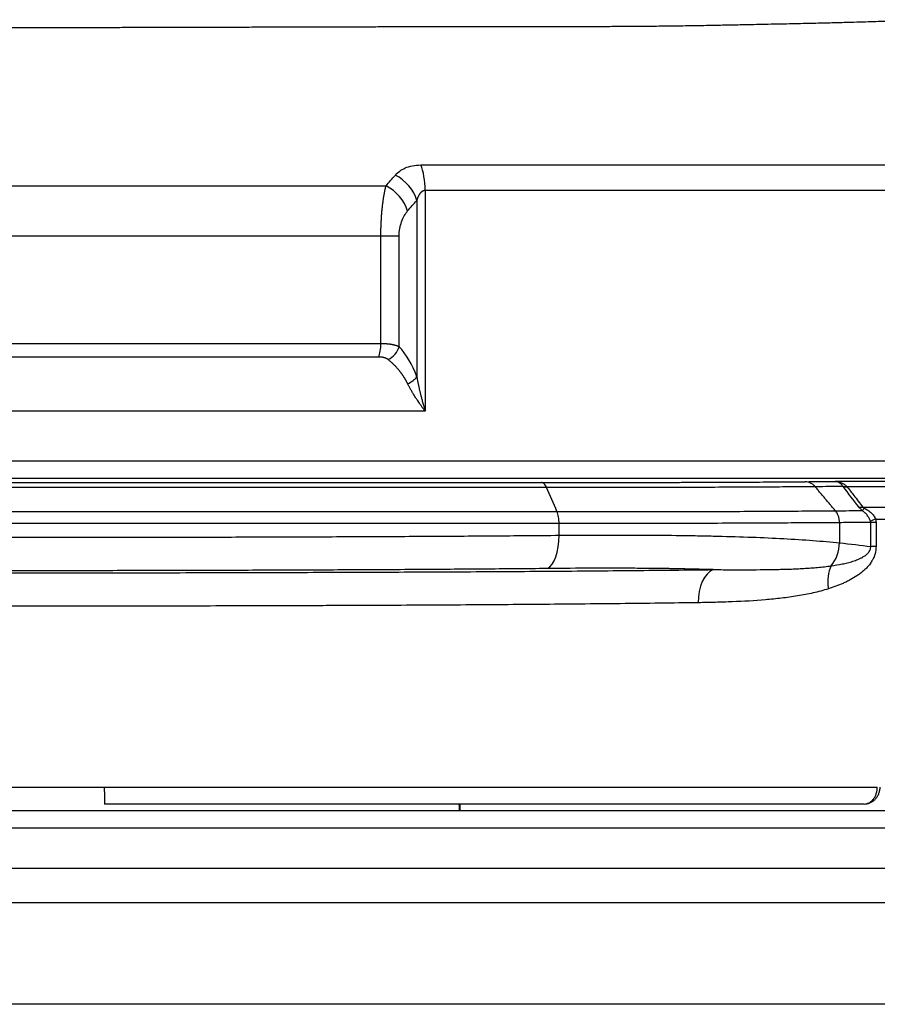
# Model space of a CAD drawing. Extents: x 25 to 818, y 13 to 562.
# Drawn here: x 482 to 507, y 357 to 386 of the extents above; entities that cross this region are included whole.
import ezdxf

# ---------------------------------------------------------------- set-up
doc = ezdxf.new("R2010")
doc.units = 0
doc.layers.add('1', color=7, linetype='CONTINUOUS')

msp = doc.modelspace()

# ---------------------------------------------------------------- linework, layer by layer
at = {"layer": '1', "color": 51, "linetype": 'CONTINUOUS'}
for p, q in [((494.17, 380.824), (494.17, 374.321)), ((493.925, 380.534), (493.925, 375.337)), ((492.867, 376.321), (492.867, 379.484)), ((493.405, 376.225), (493.405, 379.484)), ((494.17, 374.321), (481.72, 374.321)), ((514.72, 372.853), (481.72, 372.853)), ((516.118, 372.257), (506.242, 372.257)), ((497.749, 372.074), (465.691, 372.074)), ((506.591, 372.11), (516.463, 372.11)), ((465.387, 371.366), (498.054, 371.366)), ((507.059, 371.499), (517.074, 371.499)), ((498.116, 371.015), (465.324, 371.015)), ((498.116, 370.669), (498.116, 371.015)), ((506.375, 371.04), (506.375, 370.447)), ((507.45, 371.049), (507.293, 371.049)), ((507.293, 370.336), (507.293, 371.049)), ((507.442, 371.146), (517.22, 371.146)), ((507.45, 371.049), (507.45, 370.336)), ((507.45, 370.336), (507.293, 370.336)), ((484.72, 363.253), (507.488, 363.253)), ((481.72, 362.053), (517.22, 362.053)), ((517.22, 360.853), (481.72, 360.853))]:
    msp.add_line(p, q, dxfattribs=at)
at = {"layer": '1', "color": 80, "linetype": 'CONTINUOUS'}
for p, q in [((493.405, 379.484), (492.867, 379.484)), ((465.843, 372.223), (497.597, 372.223)), ((481.72, 372.353), (514.22, 372.353)), ((478.72, 363.253), (484.72, 363.253)), ((507.098, 362.753), (484.729, 362.753)), ((495.194, 362.753), (495.197, 362.553)), ((516.72, 362.553), (481.72, 362.553))]:
    msp.add_line(p, q, dxfattribs=at)
at = {"layer": '1', "color": 51, "linetype": 'CONTINUOUS'}
for centre, major_axis, ratio, start_param, end_param in [((493.793, 380.824), (0, -1), 0.377261, 1.570796, 2.424953), ((493.059, 380.534), (0.75, -0.662), 0.753549, 0.864208, 1.895642), ((492.79, 380.222), (0.762, -0.647), 0.746177, 0.84963, 1.879505), ((492.703, 376.321), (0, 0.5), 0.327838, 3.785094, 4.712389), ((492.972, 376.225), (-0.37, -0.336), 0.758682, 1.212862, 2.266651), ((493.492, 375.337), (-0.471, -0.167), 0.500682, 1.745782, 2.525791), ((507.105, 372.808), (-0.793, -0.609), 0.455386, 0.395198, 0.587831), ((507.566, 372.206), (-0.794, -0.608), 0.456757, 0.398605, 0.587523), ((507.666, 372.099), (-0.676, -0.737), 0.039154, 0.352449, 0.568086), ((508.167, 371.146), (-0.986, -0.166), 0.17163, 5.508357, 5.78446), ((497.679, 370.669), (0.009, -1), 0.437213, 0.194301, 1.566792), ((505.525, 370.447), (-0.109, -0.994), 0.84874, 0.918179, 1.664015), ((502.789, 368.683), (-0.014, 1), 0.577189, 0.214282, 1.562732), ((506.732, 369.092), (-0.294, 0.956), 0.66868, 0.600487, 1.367866)]:
    msp.add_ellipse(centre, major_axis=major_axis, ratio=ratio, start_param=start_param, end_param=end_param, dxfattribs=at)
at = {"layer": '1', "color": 80, "linetype": 'CONTINUOUS'}
msp.add_ellipse((507.097, 372.818), major_axis=(-0.775, -0.632), ratio=0.41997, start_param=0.383648, end_param=0.575233, dxfattribs=at)
at = {"layer": '1', "color": 51, "linetype": 'CONTINUOUS'}
for points, knots in [([(508.446, 385.857), (508.447, 385.857), (508.447, 385.857), (508.448, 385.856), (508.448, 385.856), (508.448, 385.855), (508.448, 385.854), (508.447, 385.854), (508.446, 385.853), (508.445, 385.853), (508.444, 385.852), (508.442, 385.851), (508.44, 385.851), (508.438, 385.85), (508.436, 385.85), (508.433, 385.849), (508.43, 385.848), (508.427, 385.848), (508.424, 385.847), (508.42, 385.847), (508.416, 385.846), (508.412, 385.845), (508.408, 385.845), (508.403, 385.844), (508.398, 385.844), (508.393, 385.843), (508.388, 385.842), (508.382, 385.842), (508.376, 385.841), (508.37, 385.841), (508.364, 385.84), (508.358, 385.839), (508.351, 385.839), (508.344, 385.838), (508.337, 385.838), (508.329, 385.837), (508.322, 385.836), (508.314, 385.836), (508.306, 385.835), (508.298, 385.835), (508.289, 385.834), (508.28, 385.833), (508.272, 385.833), (508.262, 385.832), (508.253, 385.832), (508.244, 385.831), (508.234, 385.83), (508.224, 385.83), (508.214, 385.829), (508.203, 385.829), (508.193, 385.828), (508.182, 385.827), (508.171, 385.827), (508.16, 385.826), (508.148, 385.826), (508.137, 385.825), (508.125, 385.824), (508.113, 385.824), (508.101, 385.823), (508.089, 385.823), (508.076, 385.822), (508.064, 385.821), (508.051, 385.821), (508.038, 385.82), (508.024, 385.819), (508.011, 385.819), (507.997, 385.818), (507.924, 385.815), (507.776, 385.809), (507.522, 385.8), (507.227, 385.79), (506.89, 385.781), (506.494, 385.77), (506.024, 385.758), (505.461, 385.745), (504.815, 385.73), (504.237, 385.718), (503.734, 385.708), (503.334, 385.699), (502.92, 385.691), (502.447, 385.682), (501.933, 385.674), (501.346, 385.665), (500.817, 385.66), (500.328, 385.656), (499.852, 385.653), (499.351, 385.65), (498.906, 385.649), (498.513, 385.649), (498.165, 385.649), (497.724, 385.649), (497.275, 385.649), (496.911, 385.649), (496.676, 385.649), (496.492, 385.649), (496.28, 385.649), (496.055, 385.649), (495.817, 385.649), (495.565, 385.648), (495.3, 385.648), (495.021, 385.647), (494.728, 385.647), (494.398, 385.646), (494.034, 385.645), (493.64, 385.644), (493.201, 385.643), (492.667, 385.642), (492.121, 385.641), (491.598, 385.64), (491.137, 385.638), (490.64, 385.637), (490.105, 385.636), (489.525, 385.634), (488.91, 385.632), (488.27, 385.63), (487.627, 385.628), (487.048, 385.627), (486.521, 385.625), (486.037, 385.624), (485.513, 385.623), (484.952, 385.622), (484.505, 385.621), (484.188, 385.621), (484.014, 385.62), (483.841, 385.62), (483.669, 385.62), (483.499, 385.62), (483.33, 385.62), (483.163, 385.619), (482.997, 385.619), (482.832, 385.619), (482.669, 385.619), (482.507, 385.619), (482.347, 385.619), (482.188, 385.619), (482.031, 385.619), (481.875, 385.619), (481.772, 385.619), (481.72, 385.619)], [0, 0, 0, 0, 0.002009, 0.004015, 0.006017, 0.008016, 0.010011, 0.012002, 0.01399, 0.015975, 0.017955, 0.019933, 0.021907, 0.023877, 0.025844, 0.027807, 0.029767, 0.031723, 0.033675, 0.035625, 0.03757, 0.039512, 0.041451, 0.043386, 0.045317, 0.047245, 0.049169, 0.05109, 0.053007, 0.054921, 0.056831, 0.058738, 0.060641, 0.06254, 0.064436, 0.066329, 0.068218, 0.070103, 0.071985, 0.073863, 0.075738, 0.077609, 0.079477, 0.081341, 0.083202, 0.085059, 0.086912, 0.088762, 0.090609, 0.092451, 0.094291, 0.096127, 0.097959, 0.099788, 0.101613, 0.103434, 0.105252, 0.107067, 0.108878, 0.110685, 0.112489, 0.114289, 0.116086, 0.11788, 0.119669, 0.121455, 0.123238, 0.125017, 0.149804, 0.174698, 0.199698, 0.224807, 0.250024, 0.279228, 0.309793, 0.341723, 0.375023, 0.388239, 0.406275, 0.424605, 0.437527, 0.460778, 0.481609, 0.500016, 0.514964, 0.530364, 0.546213, 0.562512, 0.571561, 0.581977, 0.593759, 0.610616, 0.621032, 0.625008, 0.630638, 0.636596, 0.642883, 0.649498, 0.656443, 0.663716, 0.671318, 0.679249, 0.68751, 0.697925, 0.708342, 0.718759, 0.732514, 0.750006, 0.760835, 0.7725, 0.785, 0.798335, 0.812506, 0.828128, 0.84375, 0.859375, 0.875002, 0.885731, 0.897345, 0.909844, 0.92323, 0.9375, 0.941667, 0.945799, 0.949896, 0.953959, 0.957987, 0.96198, 0.965938, 0.969862, 0.973751, 0.977605, 0.981424, 0.985209, 0.988959, 0.992674, 0.996354, 1, 1, 1, 1]), ([(494.04, 381.578), (495.045, 381.578), (496.029, 381.578), (497.947, 381.578), (498.88, 381.578), (500.687, 381.578), (501.561, 381.578), (503.24, 381.578), (504.045, 381.578), (505.579, 381.578), (506.308, 381.578), (507.682, 381.578), (508.327, 381.578), (509.526, 381.578), (510.081, 381.578), (511.096, 381.578), (511.555, 381.578), (511.964, 381.578)], [0, 0, 0, 0, 0.125, 0.125, 0.25, 0.25, 0.375, 0.375, 0.5, 0.5, 0.625, 0.625, 0.75, 0.75, 0.875, 0.875, 1, 1, 1, 1]), ([(481.72, 380.961), (482.681, 380.961), (483.641, 380.961), (485.555, 380.961), (486.508, 380.961), (488.401, 380.961), (489.34, 380.961), (491.197, 380.961), (492.114, 380.961), (493.018, 380.961)], [0, 0, 0, 0, 0.25, 0.25, 0.5, 0.5, 0.75, 0.75, 1, 1, 1, 1]), ([(492.867, 379.484), (492.867, 379.49), (492.867, 379.503), (492.867, 379.522), (492.867, 379.541), (492.867, 379.56), (492.867, 379.579), (492.868, 379.598), (492.868, 379.617), (492.868, 379.636), (492.869, 379.656), (492.869, 379.675), (492.87, 379.694), (492.87, 379.713), (492.871, 379.732), (492.871, 379.752), (492.872, 379.771), (492.873, 379.79), (492.873, 379.809), (492.874, 379.828), (492.875, 379.848), (492.876, 379.867), (492.877, 379.886), (492.878, 379.905), (492.879, 379.924), (492.88, 379.943), (492.881, 379.962), (492.882, 379.981), (492.883, 380), (492.884, 380.019), (492.885, 380.038), (492.887, 380.057), (492.888, 380.076), (492.889, 380.095), (492.891, 380.114), (492.892, 380.132), (492.894, 380.151), (492.895, 380.169), (492.897, 380.188), (492.898, 380.206), (492.9, 380.225), (492.902, 380.243), (492.904, 380.261), (492.905, 380.28), (492.907, 380.298), (492.909, 380.316), (492.911, 380.334), (492.914, 380.357), (492.917, 380.385), (492.921, 380.419), (492.925, 380.453), (492.93, 380.486), (492.934, 380.52), (492.939, 380.553), (492.944, 380.586), (492.949, 380.619), (492.955, 380.652), (492.96, 380.685), (492.966, 380.717), (492.972, 380.749), (492.978, 380.78), (492.984, 380.812), (492.991, 380.843), (492.997, 380.873), (493.004, 380.903), (493.011, 380.932), (493.016, 380.952), (493.018, 380.961)], [0, 0, 0, 0, 0.011024, 0.02207, 0.033137, 0.044226, 0.055336, 0.066467, 0.077619, 0.088792, 0.099987, 0.111202, 0.122438, 0.133694, 0.144971, 0.156269, 0.167586, 0.178924, 0.190282, 0.201659, 0.213056, 0.224472, 0.235908, 0.247363, 0.258836, 0.270329, 0.281839, 0.293369, 0.304916, 0.316482, 0.328065, 0.339665, 0.351283, 0.362918, 0.37457, 0.386239, 0.397924, 0.409626, 0.421343, 0.433077, 0.444826, 0.45659, 0.468369, 0.480164, 0.491973, 0.503796, 0.515634, 0.527486, 0.550079, 0.572943, 0.596075, 0.619473, 0.643134, 0.667056, 0.691234, 0.715667, 0.740349, 0.765278, 0.79045, 0.81586, 0.841503, 0.867375, 0.893472, 0.919788, 0.946318, 0.973057, 1, 1, 1, 1]), ([(494.17, 380.824), (494.168, 380.824), (494.164, 380.824), (494.158, 380.823), (494.152, 380.823), (494.146, 380.822), (494.14, 380.821), (494.134, 380.819), (494.128, 380.818), (494.123, 380.816), (494.117, 380.814), (494.111, 380.812), (494.105, 380.809), (494.1, 380.807), (494.094, 380.804), (494.089, 380.801), (494.083, 380.797), (494.078, 380.793), (494.072, 380.79), (494.067, 380.785), (494.061, 380.781), (494.056, 380.777), (494.051, 380.772), (494.046, 380.767), (494.04, 380.761), (494.035, 380.756), (494.03, 380.75), (494.022, 380.741), (494.012, 380.727), (494, 380.709), (493.988, 380.689), (493.977, 380.667), (493.965, 380.644), (493.955, 380.619), (493.944, 380.592), (493.935, 380.564), (493.929, 380.544), (493.925, 380.534)], [0, 0, 0, 0, 0.014233, 0.028498, 0.042814, 0.0572, 0.071673, 0.08625, 0.10095, 0.11579, 0.130785, 0.145951, 0.161304, 0.176859, 0.19263, 0.20863, 0.224873, 0.241371, 0.258136, 0.275179, 0.292512, 0.310145, 0.328087, 0.346348, 0.364936, 0.38386, 0.403127, 0.422746, 0.47485, 0.52977, 0.587609, 0.648451, 0.712372, 0.779435, 0.849697, 0.923204, 1, 1, 1, 1]), ([(512.282, 380.824), (511.868, 380.824), (511.404, 380.824), (510.379, 380.824), (509.819, 380.824), (508.606, 380.824), (507.954, 380.824), (506.566, 380.824), (505.83, 380.824), (504.28, 380.824), (503.466, 380.824), (501.77, 380.824), (500.887, 380.824), (499.06, 380.824), (498.117, 380.824), (496.179, 380.824), (495.185, 380.824), (494.17, 380.824)], [0, 0, 0, 0, 0.125, 0.125, 0.25, 0.25, 0.375, 0.375, 0.5, 0.5, 0.625, 0.625, 0.75, 0.75, 0.875, 0.875, 1, 1, 1, 1]), ([(493.405, 379.484), (493.405, 379.634), (493.432, 379.782), (493.522, 380.035), (493.586, 380.141), (493.656, 380.222)], [0, 0, 0, 0, 0.481788, 0.481788, 1, 1, 1, 1]), ([(492.867, 379.484), (491.973, 379.484), (491.066, 379.484), (489.232, 379.484), (488.305, 379.484), (486.439, 379.484), (485.499, 379.484), (483.613, 379.484), (482.667, 379.484), (481.72, 379.484)], [0, 0, 0, 0, 0.25, 0.25, 0.5, 0.5, 0.75, 0.75, 1, 1, 1, 1]), ([(481.72, 376.321), (482.667, 376.321), (483.613, 376.321), (485.499, 376.321), (486.439, 376.321), (488.305, 376.321), (489.232, 376.321), (491.066, 376.321), (491.973, 376.321), (492.867, 376.321)], [0, 0, 0, 0, 0.25, 0.25, 0.5, 0.5, 0.75, 0.75, 1, 1, 1, 1]), ([(492.867, 376.321), (492.872, 376.321), (492.882, 376.321), (492.896, 376.321), (492.911, 376.32), (492.926, 376.32), (492.94, 376.32), (492.955, 376.319), (492.969, 376.319), (492.983, 376.318), (492.997, 376.317), (493.011, 376.316), (493.025, 376.315), (493.038, 376.314), (493.052, 376.313), (493.065, 376.312), (493.078, 376.311), (493.091, 376.309), (493.104, 376.308), (493.117, 376.306), (493.13, 376.304), (493.142, 376.303), (493.155, 376.301), (493.167, 376.299), (493.179, 376.297), (493.191, 376.295), (493.202, 376.292), (493.214, 376.29), (493.225, 376.288), (493.236, 376.285), (493.247, 376.283), (493.258, 376.28), (493.269, 376.277), (493.279, 376.274), (493.289, 376.271), (493.299, 376.268), (493.309, 376.265), (493.319, 376.262), (493.328, 376.259), (493.338, 376.255), (493.347, 376.252), (493.356, 376.248), (493.364, 376.244), (493.373, 376.241), (493.381, 376.237), (493.389, 376.233), (493.397, 376.229), (493.402, 376.226), (493.405, 376.225)], [0, 0, 0, 0, 0.021911, 0.043803, 0.065678, 0.087536, 0.109377, 0.131203, 0.153014, 0.174811, 0.196595, 0.218366, 0.240125, 0.261873, 0.283611, 0.305339, 0.327058, 0.348769, 0.370472, 0.392169, 0.41386, 0.435545, 0.457227, 0.478904, 0.500579, 0.522251, 0.543922, 0.565593, 0.587263, 0.608934, 0.630607, 0.652282, 0.67396, 0.695641, 0.717328, 0.739019, 0.760717, 0.782421, 0.804133, 0.825853, 0.847582, 0.869321, 0.89107, 0.912831, 0.934603, 0.956389, 0.978187, 1, 1, 1, 1]), ([(493.081, 375.844), (493.079, 375.845), (493.075, 375.849), (493.069, 375.853), (493.063, 375.857), (493.056, 375.862), (493.049, 375.866), (493.043, 375.87), (493.036, 375.873), (493.028, 375.877), (493.021, 375.88), (493.013, 375.884), (493.006, 375.887), (492.998, 375.89), (492.99, 375.893), (492.981, 375.895), (492.973, 375.898), (492.961, 375.901), (492.946, 375.905), (492.926, 375.91), (492.907, 375.913), (492.887, 375.916), (492.866, 375.918), (492.845, 375.92), (492.823, 375.921), (492.809, 375.921), (492.801, 375.921)], [0, 0, 0, 0, 0.030541, 0.060973, 0.091313, 0.121575, 0.151777, 0.181934, 0.212061, 0.242175, 0.272291, 0.302426, 0.332595, 0.362812, 0.393095, 0.423458, 0.453915, 0.484483, 0.549125, 0.613439, 0.677562, 0.741628, 0.805772, 0.870128, 0.934828, 1, 1, 1, 1]), ([(493.657, 375.134), (493.654, 375.14), (493.648, 375.151), (493.64, 375.168), (493.631, 375.185), (493.622, 375.202), (493.612, 375.219), (493.603, 375.236), (493.593, 375.253), (493.583, 375.27), (493.573, 375.287), (493.563, 375.304), (493.552, 375.32), (493.542, 375.337), (493.531, 375.354), (493.52, 375.371), (493.508, 375.387), (493.497, 375.404), (493.485, 375.421), (493.473, 375.437), (493.461, 375.453), (493.449, 375.47), (493.436, 375.486), (493.423, 375.502), (493.41, 375.519), (493.394, 375.539), (493.373, 375.563), (493.349, 375.591), (493.323, 375.619), (493.297, 375.647), (493.269, 375.675), (493.24, 375.704), (493.211, 375.732), (493.18, 375.76), (493.148, 375.788), (493.115, 375.817), (493.093, 375.835), (493.081, 375.844)], [0, 0, 0, 0, 0.018323, 0.036828, 0.055517, 0.074389, 0.093446, 0.112689, 0.132119, 0.151736, 0.171541, 0.191535, 0.211718, 0.232092, 0.252656, 0.273412, 0.294359, 0.315499, 0.336832, 0.358359, 0.380079, 0.401993, 0.424102, 0.446406, 0.468905, 0.4916, 0.531416, 0.572516, 0.614901, 0.65857, 0.703522, 0.749753, 0.797262, 0.846045, 0.896099, 0.947418, 1, 1, 1, 1]), ([(493.925, 375.337), (493.927, 375.327), (493.931, 375.306), (493.937, 375.274), (493.943, 375.242), (493.95, 375.209), (493.956, 375.175), (493.963, 375.14), (493.971, 375.104), (493.979, 375.068), (493.987, 375.031), (493.995, 374.993), (494.004, 374.954), (494.013, 374.915), (494.023, 374.875), (494.033, 374.834), (494.043, 374.793), (494.054, 374.749), (494.066, 374.701), (494.079, 374.649), (494.094, 374.592), (494.111, 374.53), (494.129, 374.464), (494.149, 374.394), (494.163, 374.346), (494.17, 374.321)], [0, 0, 0, 0, 0.030654, 0.06205, 0.09419, 0.127074, 0.160701, 0.195072, 0.230187, 0.266046, 0.30265, 0.339998, 0.37809, 0.416928, 0.45651, 0.496837, 0.535438, 0.578365, 0.625619, 0.677199, 0.733106, 0.79334, 0.8579, 0.926787, 1, 1, 1, 1]), ([(494.17, 374.321), (494.165, 374.328), (494.154, 374.342), (494.137, 374.366), (494.118, 374.392), (494.097, 374.422), (494.074, 374.454), (494.049, 374.489), (494.018, 374.535), (493.982, 374.587), (493.945, 374.643), (493.914, 374.69), (493.885, 374.734), (493.857, 374.778), (493.829, 374.824), (493.803, 374.868), (493.777, 374.911), (493.754, 374.952), (493.732, 374.991), (493.711, 375.029), (493.692, 375.066), (493.674, 375.1), (493.662, 375.123), (493.657, 375.134)], [0, 0, 0, 0, 0.025298, 0.05411, 0.086455, 0.122351, 0.161818, 0.204879, 0.251555, 0.329354, 0.397191, 0.454952, 0.502549, 0.560635, 0.616907, 0.671346, 0.723938, 0.774667, 0.823521, 0.87049, 0.915565, 0.958737, 1, 1, 1, 1]), ([(497.597, 372.223), (497.996, 372.223), (498.386, 372.224), (499.149, 372.224), (499.895, 372.225), (500.607, 372.226), (501.129, 372.227), (501.301, 372.228), (501.555, 372.228), (501.639, 372.229), (501.806, 372.229), (501.889, 372.229), (502.3, 372.231), (502.618, 372.232), (503.078, 372.234), (503.304, 372.235), (503.523, 372.236), (503.669, 372.237), (503.74, 372.237), (504.095, 372.239), (504.367, 372.241), (504.884, 372.244), (505.13, 372.246), (505.363, 372.248)], [0, 0, 0, 0, 0.125, 0.125, 0.25, 0.375, 0.375, 0.4375, 0.4375, 0.46875, 0.46875, 0.5, 0.5, 0.625, 0.625, 0.6875, 0.71875, 0.71875, 0.75, 0.75, 0.875, 0.875, 1, 1, 1, 1]), ([(497.749, 372.074), (497.739, 372.097), (497.729, 372.118), (497.705, 372.154), (497.693, 372.17), (497.667, 372.196), (497.653, 372.206), (497.626, 372.219), (497.612, 372.223), (497.597, 372.223)], [0, 0, 0, 0, 0.25, 0.25, 0.5, 0.5, 0.75, 0.75, 1, 1, 1, 1]), ([(505.659, 372.099), (505.64, 372.122), (505.619, 372.143), (505.573, 372.18), (505.549, 372.195), (505.498, 372.221), (505.472, 372.231), (505.418, 372.244), (505.39, 372.248), (505.363, 372.248)], [0, 0, 0, 0, 0.25, 0.25, 0.5, 0.5, 0.75, 0.75, 1, 1, 1, 1]), ([(506.242, 372.257), (506.25, 372.257), (506.258, 372.256), (506.274, 372.255), (506.282, 372.255), (506.306, 372.252), (506.322, 372.25), (506.369, 372.24), (506.399, 372.23), (506.459, 372.206), (506.488, 372.19), (506.542, 372.155), (506.567, 372.134), (506.591, 372.11)], [0, 0, 0, 0, 0.0625, 0.0625, 0.125, 0.125, 0.25, 0.25, 0.5, 0.5, 0.75, 0.75, 1, 1, 1, 1]), ([(506.477, 372.11), (506.461, 372.134), (506.444, 372.154), (506.408, 372.19), (506.388, 372.205), (506.348, 372.23), (506.327, 372.24), (506.296, 372.249), (506.285, 372.252), (506.269, 372.255), (506.264, 372.255), (506.253, 372.256), (506.248, 372.257), (506.242, 372.257)], [0, 0, 0, 0, 0.25, 0.25, 0.5, 0.5, 0.75, 0.75, 0.875, 0.875, 0.9375, 0.9375, 1, 1, 1, 1]), ([(505.659, 372.099), (505.652, 372.099), (505.644, 372.099), (505.629, 372.099), (505.607, 372.099), (505.555, 372.098), (505.449, 372.097), (505.232, 372.095), (505.04, 372.094), (504.645, 372.091), (504.368, 372.09), (504.007, 372.088), (503.933, 372.087), (503.786, 372.087), (503.562, 372.085), (503.332, 372.084), (502.863, 372.082), (502.539, 372.081), (502.121, 372.08), (502.036, 372.08), (501.866, 372.079), (501.78, 372.079), (501.521, 372.078), (501.347, 372.078), (500.815, 372.077), (500.09, 372.075), (499.33, 372.075), (498.747, 372.074), (498.551, 372.074), (498.253, 372.074), (498.103, 372.074), (497.927, 372.074), (497.838, 372.074), (497.8, 372.074), (497.775, 372.074), (497.762, 372.074), (497.749, 372.074)], [0, 0, 0, 0, 0.003906, 0.003906, 0.007813, 0.015625, 0.03125, 0.0625, 0.125, 0.125, 0.25, 0.25, 0.28125, 0.28125, 0.3125, 0.375, 0.375, 0.5, 0.5, 0.53125, 0.53125, 0.5625, 0.5625, 0.625, 0.625, 0.75, 0.875, 0.875, 0.9375, 0.9375, 0.96875, 0.984375, 0.992188, 0.996094, 0.996094, 1, 1, 1, 1]), ([(506.598, 372.101), (506.664, 372.015), (506.73, 371.93), (506.883, 371.729), (506.971, 371.614), (507.059, 371.499)], [0, 0, 0, 0, 0.426912, 0.426912, 1, 1, 1, 1]), ([(498.054, 371.366), (498.067, 371.366), (498.08, 371.366), (498.106, 371.366), (498.145, 371.366), (498.237, 371.366), (498.419, 371.366), (498.782, 371.366), (499.292, 371.366), (499.791, 371.367), (500.086, 371.367), (500.282, 371.367), (500.38, 371.367), (500.863, 371.368), (501.617, 371.369), (502.331, 371.371), (503.025, 371.373), (503.359, 371.374), (503.844, 371.377), (504.003, 371.377), (504.314, 371.379), (504.466, 371.38), (504.915, 371.383), (505.201, 371.384), (505.611, 371.387), (505.81, 371.388), (506.002, 371.39), (506.097, 371.39), (506.129, 371.39), (506.175, 371.391), (506.199, 371.391), (506.222, 371.391), (506.237, 371.391), (506.245, 371.391), (506.253, 371.391)], [0, 0, 0, 0, 0.003906, 0.003906, 0.007812, 0.015625, 0.03125, 0.0625, 0.125, 0.1875, 0.21875, 0.21875, 0.25, 0.25, 0.375, 0.5, 0.5, 0.625, 0.625, 0.6875, 0.6875, 0.75, 0.75, 0.875, 0.875, 0.9375, 0.96875, 0.96875, 0.984375, 0.984375, 0.992188, 0.996094, 0.996094, 1, 1, 1, 1]), ([(498.116, 371.015), (498.116, 371.048), (498.115, 371.08), (498.109, 371.144), (498.105, 371.175), (498.095, 371.235), (498.088, 371.263), (498.072, 371.318), (498.064, 371.343), (498.054, 371.366)], [0, 0, 0, 0, 0.25, 0.25, 0.5, 0.5, 0.75, 0.75, 1, 1, 1, 1]), ([(506.253, 371.391), (506.39, 371.392), (506.525, 371.393), (506.788, 371.396), (506.917, 371.397), (507.042, 371.398)], [0, 0, 0, 0, 0.5, 0.5, 1, 1, 1, 1]), ([(506.375, 371.04), (506.375, 371.073), (506.372, 371.105), (506.362, 371.169), (506.354, 371.2), (506.333, 371.26), (506.32, 371.289), (506.289, 371.343), (506.272, 371.368), (506.253, 371.391)], [0, 0, 0, 0, 0.25, 0.25, 0.5, 0.5, 0.75, 0.75, 1, 1, 1, 1]), ([(507.042, 371.398), (507.033, 371.407), (507.024, 371.416), (507.005, 371.433), (506.997, 371.442), (506.972, 371.469), (506.956, 371.487), (506.942, 371.505)], [0, 0, 0, 0, 0.25, 0.25, 0.5, 0.5, 1, 1, 1, 1]), ([(507.287, 371.081), (507.276, 371.111), (507.262, 371.142), (507.231, 371.201), (507.213, 371.23), (507.181, 371.271), (507.17, 371.285), (507.147, 371.31), (507.123, 371.335), (507.097, 371.358), (507.07, 371.379), (507.056, 371.389), (507.042, 371.398)], [0, 0, 0, 0, 0.25, 0.25, 0.5, 0.5, 0.625, 0.625, 0.75, 0.875, 0.875, 1, 1, 1, 1]), ([(507.059, 371.499), (507.063, 371.495), (507.067, 371.492), (507.075, 371.485), (507.08, 371.482), (507.089, 371.476), (507.094, 371.473), (507.103, 371.468), (507.108, 371.466), (507.112, 371.464)], [0, 0, 0, 0, 0.25, 0.25, 0.5, 0.5, 0.75, 0.75, 1, 1, 1, 1]), ([(507.112, 371.464), (507.147, 371.447), (507.181, 371.427), (507.245, 371.384), (507.276, 371.359), (507.319, 371.319), (507.333, 371.304), (507.359, 371.275), (507.383, 371.245), (507.404, 371.213), (507.424, 371.18), (507.434, 371.163), (507.442, 371.146)], [0, 0, 0, 0, 0.25, 0.25, 0.5, 0.5, 0.625, 0.625, 0.75, 0.875, 0.875, 1, 1, 1, 1]), ([(506.375, 371.04), (506.313, 371.04), (506.25, 371.04), (506.122, 371.039), (505.929, 371.038), (505.728, 371.037), (505.316, 371.034), (504.742, 371.03), (503.807, 371.025), (503.133, 371.022), (502.433, 371.02), (502.073, 371.019), (501.333, 371.018), (500.952, 371.017), (500.464, 371.017), (500.366, 371.017), (500.168, 371.016), (499.87, 371.016), (499.568, 371.016), (498.956, 371.016), (498.54, 371.016), (498.116, 371.015)], [0, 0, 0, 0, 0.03125, 0.03125, 0.0625, 0.125, 0.125, 0.25, 0.375, 0.5, 0.5, 0.625, 0.625, 0.75, 0.75, 0.78125, 0.78125, 0.8125, 0.875, 0.875, 1, 1, 1, 1]), ([(507.293, 371.049), (507.149, 371.047), (507, 371.046), (506.77, 371.044), (506.693, 371.043), (506.535, 371.042), (506.456, 371.041), (506.375, 371.04)], [0, 0, 0, 0, 0.5, 0.5, 0.75, 0.75, 1, 1, 1, 1]), ([(507.293, 371.049), (507.293, 371.055), (507.292, 371.06), (507.29, 371.071), (507.289, 371.076), (507.287, 371.081)], [0, 0, 0, 0, 0.5, 0.5, 1, 1, 1, 1]), ([(465.324, 370.669), (465.965, 370.664), (466.613, 370.659), (467.922, 370.649), (469.245, 370.641), (471.268, 370.631), (472.644, 370.626), (473.426, 370.623), (473.513, 370.623), (473.686, 370.622), (473.947, 370.622), (474.556, 370.62), (475.079, 370.618), (476.125, 370.616), (477.522, 370.613), (479.624, 370.61), (481.733, 370.609), (483.142, 370.609), (484.554, 370.611), (485.261, 370.612), (486.058, 370.613), (486.146, 370.613), (486.323, 370.614), (486.588, 370.614), (487.204, 370.615), (487.729, 370.617), (488.775, 370.619), (490.158, 370.623), (492.199, 370.631), (494.207, 370.641), (495.523, 370.649), (496.828, 370.659), (497.475, 370.664), (498.116, 370.669)], [0, 0, 0, 0, 0.0625, 0.0625, 0.125, 0.1875, 0.25, 0.25, 0.257813, 0.257813, 0.265625, 0.28125, 0.3125, 0.3125, 0.375, 0.4375, 0.5, 0.5625, 0.5625, 0.625, 0.625, 0.632813, 0.632813, 0.640625, 0.65625, 0.6875, 0.6875, 0.75, 0.8125, 0.875, 0.9375, 0.9375, 1, 1, 1, 1]), ([(498.116, 370.669), (498.542, 370.673), (499.376, 370.678), (500.572, 370.677), (501.335, 370.67), (501.8, 370.664), (501.892, 370.662), (502.076, 370.659), (502.349, 370.655), (502.615, 370.649), (503.137, 370.636), (503.809, 370.616), (504.432, 370.588), (505.029, 370.556), (505.316, 370.537), (505.864, 370.496), (506.126, 370.473), (506.375, 370.447)], [0, 0, 0, 0, 0.125, 0.25, 0.375, 0.375, 0.40625, 0.40625, 0.4375, 0.5, 0.5, 0.625, 0.75, 0.75, 0.875, 0.875, 1, 1, 1, 1]), ([(507.45, 370.336), (507.45, 370.283), (507.445, 370.232), (507.432, 370.17), (507.43, 370.157), (507.423, 370.133), (507.42, 370.12), (507.409, 370.084), (507.393, 370.038), (507.373, 369.995), (507.358, 369.963), (507.352, 369.952), (507.341, 369.932), (507.335, 369.922), (507.306, 369.872), (507.281, 369.836), (507.227, 369.767), (507.199, 369.735), (507.14, 369.674), (507.11, 369.645), (507.048, 369.592), (507.017, 369.566), (506.953, 369.518), (506.921, 369.495), (506.823, 369.43), (506.756, 369.391), (506.653, 369.336), (506.619, 369.318), (506.549, 369.285), (506.514, 369.269), (506.408, 369.222), (506.337, 369.193), (506.193, 369.14), (506.12, 369.115), (506.047, 369.092)], [0, 0, 0, 0, 0.0625, 0.0625, 0.078125, 0.078125, 0.09375, 0.09375, 0.125, 0.15625, 0.15625, 0.171875, 0.171875, 0.1875, 0.1875, 0.25, 0.25, 0.3125, 0.3125, 0.375, 0.375, 0.4375, 0.4375, 0.5, 0.5, 0.625, 0.625, 0.6875, 0.6875, 0.75, 0.75, 0.875, 0.875, 1, 1, 1, 1]), ([(506.129, 369.769), (506.237, 369.785), (506.344, 369.803), (506.504, 369.835), (506.556, 369.847), (506.661, 369.873), (506.713, 369.887), (506.816, 369.919), (506.866, 369.937), (506.942, 369.968), (506.967, 369.979), (507.017, 370.003), (507.041, 370.015), (507.09, 370.044), (507.114, 370.059), (507.15, 370.085), (507.161, 370.094), (507.184, 370.114), (507.195, 370.124), (507.217, 370.147), (507.228, 370.159), (507.248, 370.186), (507.257, 370.201), (507.268, 370.221), (507.27, 370.225), (507.274, 370.234), (507.275, 370.239), (507.281, 370.252), (507.284, 370.262), (507.289, 370.282), (507.291, 370.293), (507.293, 370.314), (507.293, 370.325), (507.293, 370.336)], [0, 0, 0, 0, 0.25, 0.25, 0.375, 0.375, 0.5, 0.5, 0.625, 0.625, 0.6875, 0.6875, 0.75, 0.75, 0.8125, 0.8125, 0.84375, 0.84375, 0.875, 0.875, 0.90625, 0.90625, 0.9375, 0.9375, 0.945312, 0.945312, 0.953125, 0.953125, 0.96875, 0.96875, 0.984375, 0.984375, 1, 1, 1, 1]), ([(460.788, 369.658), (461.552, 369.649), (462.334, 369.64), (463.933, 369.625), (464.751, 369.618), (466.004, 369.609), (466.426, 369.606), (467.065, 369.602), (467.28, 369.601), (467.603, 369.599), (467.711, 369.598), (467.928, 369.597), (468.036, 369.597), (469.012, 369.591), (469.889, 369.588), (471.657, 369.581), (472.55, 369.578), (474.351, 369.573), (475.26, 369.57), (477.093, 369.567), (478.018, 369.565), (479.068, 369.564), (479.185, 369.564), (479.419, 369.564), (479.536, 369.564), (479.887, 369.564), (480.589, 369.563), (481.288, 369.563), (482.684, 369.563), (483.611, 369.564), (485.457, 369.565), (486.376, 369.567), (488.206, 369.57), (489.117, 369.573), (490.478, 369.577), (490.93, 369.578), (491.495, 369.58), (491.608, 369.58), (491.833, 369.581), (492.17, 369.582), (492.506, 369.583), (493.618, 369.588), (494.492, 369.592), (496.208, 369.601), (497.051, 369.606), (498.705, 369.618), (499.517, 369.625), (501.109, 369.64), (501.889, 369.649), (502.653, 369.658)], [0, 0, 0, 0, 0.0625, 0.0625, 0.125, 0.125, 0.15625, 0.15625, 0.171875, 0.171875, 0.179687, 0.179687, 0.1875, 0.1875, 0.25, 0.25, 0.3125, 0.3125, 0.375, 0.375, 0.4375, 0.4375, 0.445312, 0.445312, 0.453125, 0.453125, 0.46875, 0.5, 0.5, 0.5625, 0.5625, 0.625, 0.625, 0.6875, 0.6875, 0.71875, 0.71875, 0.726562, 0.726562, 0.734375, 0.75, 0.75, 0.8125, 0.8125, 0.875, 0.875, 0.9375, 0.9375, 1, 1, 1, 1]), ([(497.772, 369.689), (497.144, 369.683), (496.51, 369.677), (495.232, 369.668), (494.587, 369.663), (493.287, 369.655), (491.976, 369.648), (489.978, 369.64), (488.624, 369.635), (487.601, 369.632), (487.087, 369.631), (486.484, 369.63), (486.225, 369.629), (486.052, 369.629), (485.965, 369.629), (485.186, 369.627), (484.494, 369.626), (483.112, 369.625), (481.732, 369.624), (479.669, 369.625), (477.612, 369.628), (476.244, 369.631), (475.22, 369.634), (474.709, 369.636), (474.112, 369.638), (473.857, 369.639), (473.687, 369.639), (473.602, 369.639), (472.837, 369.642), (471.49, 369.648), (469.509, 369.659), (468.214, 369.667), (466.931, 369.677), (466.296, 369.683), (465.668, 369.689)], [0, 0, 0, 0, 0.0625, 0.0625, 0.125, 0.125, 0.1875, 0.25, 0.3125, 0.3125, 0.34375, 0.359375, 0.367187, 0.367187, 0.375, 0.375, 0.4375, 0.4375, 0.5, 0.5625, 0.625, 0.6875, 0.6875, 0.71875, 0.734375, 0.742187, 0.742187, 0.75, 0.75, 0.8125, 0.875, 0.9375, 0.9375, 1, 1, 1, 1]), ([(502.653, 369.658), (502.295, 369.669), (501.923, 369.677), (501.487, 369.684), (501.439, 369.685), (501.341, 369.686), (501.195, 369.688), (500.849, 369.692), (500.547, 369.695), (499.935, 369.698), (499.099, 369.699), (498.221, 369.694), (497.772, 369.689)], [0, 0, 0, 0, 0.25, 0.25, 0.28125, 0.28125, 0.3125, 0.375, 0.5, 0.5, 0.75, 1, 1, 1, 1]), ([(502.653, 369.658), (502.811, 369.657), (502.968, 369.656), (503.279, 369.655), (503.433, 369.655), (503.888, 369.655), (504.185, 369.657), (504.62, 369.666), (504.763, 369.669), (505.046, 369.679), (505.185, 369.686), (505.461, 369.701), (505.597, 369.711), (505.865, 369.736), (505.998, 369.75), (506.129, 369.769)], [0, 0, 0, 0, 0.125, 0.125, 0.25, 0.25, 0.5, 0.5, 0.625, 0.625, 0.75, 0.75, 0.875, 0.875, 1, 1, 1, 1]), ([(506.047, 369.092), (505.899, 369.045), (505.749, 369.005), (505.445, 368.937), (505.292, 368.908), (504.983, 368.857), (504.827, 368.835), (504.513, 368.798), (504.354, 368.782), (503.874, 368.741), (503.548, 368.722), (503.052, 368.702), (502.886, 368.697), (502.55, 368.689), (502.382, 368.685), (502.212, 368.683)], [0, 0, 0, 0, 0.125, 0.125, 0.25, 0.25, 0.375, 0.375, 0.5, 0.5, 0.75, 0.75, 0.875, 0.875, 1, 1, 1, 1]), ([(502.212, 368.683), (501.462, 368.672), (500.697, 368.663), (499.136, 368.646), (498.341, 368.639), (496.72, 368.625), (495.895, 368.619), (494.214, 368.609), (493.359, 368.605), (492.271, 368.6), (491.943, 368.599), (491.613, 368.598), (491.392, 368.597), (491.282, 368.596), (490.729, 368.594), (490.287, 368.593), (488.955, 368.589), (488.064, 368.586), (486.274, 368.582), (485.375, 368.581), (483.569, 368.579), (482.663, 368.578), (481.297, 368.578), (480.841, 368.578), (480.156, 368.579), (479.927, 368.579), (479.583, 368.579), (479.469, 368.579), (479.24, 368.58), (479.126, 368.58), (478.099, 368.581), (477.194, 368.582), (475.4, 368.586), (474.511, 368.589), (472.749, 368.594), (471.876, 368.597), (470.145, 368.605), (469.287, 368.609), (468.331, 368.615), (468.225, 368.615), (468.013, 368.617), (467.908, 368.617), (467.591, 368.619), (467.381, 368.621), (466.755, 368.625), (466.341, 368.628), (465.114, 368.638), (464.313, 368.646), (462.745, 368.663), (461.978, 368.672), (461.229, 368.683)], [0, 0, 0, 0, 0.0625, 0.0625, 0.125, 0.125, 0.1875, 0.1875, 0.25, 0.25, 0.265625, 0.273437, 0.273437, 0.28125, 0.28125, 0.3125, 0.3125, 0.375, 0.375, 0.4375, 0.4375, 0.5, 0.5, 0.53125, 0.53125, 0.546875, 0.546875, 0.554688, 0.554688, 0.5625, 0.5625, 0.625, 0.625, 0.6875, 0.6875, 0.75, 0.75, 0.8125, 0.8125, 0.820313, 0.820313, 0.828125, 0.828125, 0.84375, 0.84375, 0.875, 0.875, 0.9375, 0.9375, 1, 1, 1, 1]), ([(507.098, 362.753), (507.123, 362.753), (507.149, 362.756), (507.186, 362.766), (507.199, 362.77), (507.223, 362.779), (507.247, 362.79), (507.269, 362.804), (507.292, 362.82), (507.303, 362.828), (507.335, 362.855), (507.354, 362.876), (507.381, 362.911), (507.39, 362.923), (507.406, 362.948), (507.414, 362.961), (507.435, 363.002), (507.447, 363.031), (507.462, 363.076), (507.466, 363.092), (507.474, 363.123), (507.477, 363.139), (507.485, 363.187), (507.487, 363.22), (507.488, 363.253)], [0, 0, 0, 0, 0.125, 0.125, 0.1875, 0.1875, 0.25, 0.3125, 0.3125, 0.375, 0.375, 0.5, 0.5, 0.5625, 0.5625, 0.625, 0.625, 0.75, 0.75, 0.8125, 0.8125, 0.875, 0.875, 1, 1, 1, 1]), ([(514.22, 356.853), (514.22, 356.853), (514.168, 356.853), (513.96, 356.853), (513.803, 356.853), (513.388, 356.853), (513.13, 356.853), (512.512, 356.853), (512.153, 356.853), (511.339, 356.853), (510.884, 356.853), (509.881, 356.853), (509.334, 356.853), (508.152, 356.853), (507.518, 356.853), (506.168, 356.853), (505.453, 356.853), (503.949, 356.853), (503.16, 356.853), (501.516, 356.853), (500.661, 356.853), (498.892, 356.853), (497.979, 356.853), (496.103, 356.853), (495.14, 356.853), (493.175, 356.853), (492.172, 356.853), (490.137, 356.853), (489.104, 356.853), (487.018, 356.853), (485.964, 356.853), (483.847, 356.853), (482.784, 356.853), (480.657, 356.853), (479.593, 356.853), (477.476, 356.853), (476.423, 356.853), (474.337, 356.853), (473.304, 356.853), (471.268, 356.853), (470.266, 356.853), (468.3, 356.853), (467.338, 356.853), (465.462, 356.853), (464.549, 356.853), (462.78, 356.853), (461.925, 356.853), (460.28, 356.853), (459.491, 356.853), (457.987, 356.853), (457.272, 356.853), (455.923, 356.853), (455.288, 356.853), (454.107, 356.853), (453.559, 356.853), (452.556, 356.853), (452.101, 356.853), (451.287, 356.853), (450.928, 356.853), (450.311, 356.853), (450.052, 356.853), (449.637, 356.853), (449.481, 356.853), (449.273, 356.853), (449.22, 356.853), (449.22, 356.853), (449.22, 356.853), (449.22, 356.853)], [0, 0, 0, 0, 0.031204, 0.031204, 0.062455, 0.062455, 0.093705, 0.093705, 0.124956, 0.124956, 0.156206, 0.156206, 0.187457, 0.187457, 0.218708, 0.218708, 0.249958, 0.249958, 0.281209, 0.281209, 0.31246, 0.31246, 0.34371, 0.34371, 0.374961, 0.374961, 0.406212, 0.406212, 0.437462, 0.437462, 0.468713, 0.468713, 0.499964, 0.499964, 0.531214, 0.531214, 0.562465, 0.562465, 0.593716, 0.593716, 0.624966, 0.624966, 0.656217, 0.656217, 0.687467, 0.687467, 0.718718, 0.718718, 0.749969, 0.749969, 0.781219, 0.781219, 0.81247, 0.81247, 0.843721, 0.843721, 0.874971, 0.874971, 0.906222, 0.906222, 0.937473, 0.937473, 0.968723, 0.968723, 0.999974, 0.999974, 1, 1, 1, 1])]:
    msp.add_open_spline(points, degree=3, knots=knots, dxfattribs=at)
at = {"layer": '1', "color": 80, "linetype": 'CONTINUOUS'}
for points, knots in [([(493.293, 381.281), (493.367, 381.365), (493.567, 381.516), (493.869, 381.578), (494.04, 381.578)], [0, 0, 0, 0, 0.479302, 1, 1, 1, 1]), ([(484.72, 363.253), (484.721, 363.22), (484.721, 363.187), (484.722, 363.139), (484.723, 363.123), (484.723, 363.092), (484.723, 363.076), (484.724, 363.031), (484.725, 363.002), (484.725, 362.961), (484.726, 362.948), (484.726, 362.922), (484.726, 362.91), (484.727, 362.876), (484.727, 362.855), (484.728, 362.832), (484.728, 362.828), (484.728, 362.819), (484.728, 362.807), (484.728, 362.79), (484.729, 362.779), (484.729, 362.772), (484.729, 362.77), (484.729, 362.766), (484.729, 362.764), (484.729, 362.756), (484.729, 362.753), (484.729, 362.753)], [0, 0, 0, 0, 0.125149, 0.125149, 0.187723, 0.187723, 0.250298, 0.250298, 0.375446, 0.375446, 0.438021, 0.438021, 0.500595, 0.500595, 0.625744, 0.625744, 0.657031, 0.657031, 0.688318, 0.750893, 0.813467, 0.813467, 0.844754, 0.844754, 0.876041, 0.876041, 1, 1, 1, 1]), ([(507.098, 362.753), (507.126, 362.753), (507.183, 362.758), (507.266, 362.783), (507.345, 362.823), (507.415, 362.879), (507.474, 362.947), (507.521, 363.026), (507.553, 363.114), (507.569, 363.19), (507.568, 363.235), (507.568, 363.249)], [0, 0, 0, 0, 0.109936, 0.227549, 0.343591, 0.462414, 0.580033, 0.701075, 0.822939, 0.945958, 1, 1, 1, 1]), ([(447.22, 359.853), (447.22, 359.853), (447.268, 359.853), (447.467, 359.853), (447.626, 359.853), (448.051, 359.853), (448.318, 359.853), (448.959, 359.853), (449.333, 359.853), (450.183, 359.853), (450.659, 359.853), (451.71, 359.853), (452.285, 359.853), (453.527, 359.853), (454.194, 359.853), (455.614, 359.853), (456.368, 359.853), (457.954, 359.853), (458.786, 359.853), (460.522, 359.853), (461.425, 359.853), (463.294, 359.853), (464.26, 359.853), (466.244, 359.853), (467.262, 359.853), (469.343, 359.853), (470.404, 359.853), (472.561, 359.853), (473.655, 359.853), (475.867, 359.853), (476.984, 359.853), (479.229, 359.853), (480.358, 359.853), (482.616, 359.853), (483.745, 359.853), (485.994, 359.853), (487.113, 359.853), (489.331, 359.853), (490.429, 359.853), (492.594, 359.853), (493.661, 359.853), (495.753, 359.853), (496.778, 359.853), (498.777, 359.853), (499.75, 359.853), (501.636, 359.853), (502.548, 359.853), (504.304, 359.853), (505.146, 359.853), (506.754, 359.853), (507.518, 359.853), (508.963, 359.853), (509.642, 359.853), (510.909, 359.853), (511.497, 359.853), (512.036, 359.853)], [0, 0, 0, 0, 0.034803, 0.034803, 0.071926, 0.071926, 0.109049, 0.109049, 0.146172, 0.146172, 0.183295, 0.183295, 0.220418, 0.220418, 0.257541, 0.257541, 0.294664, 0.294664, 0.331787, 0.331787, 0.36891, 0.36891, 0.406032, 0.406032, 0.443155, 0.443155, 0.480278, 0.480278, 0.517401, 0.517401, 0.554524, 0.554524, 0.591647, 0.591647, 0.62877, 0.62877, 0.665893, 0.665893, 0.703016, 0.703016, 0.740139, 0.740139, 0.777262, 0.777262, 0.814385, 0.814385, 0.851508, 0.851508, 0.888631, 0.888631, 0.925754, 0.925754, 0.962877, 0.962877, 1, 1, 1, 1])]:
    msp.add_open_spline(points, degree=3, knots=knots, dxfattribs=at)
msp.add_open_spline([(493.018, 380.961), (493.109, 381.069), (493.201, 381.176), (493.293, 381.281)], degree=3, dxfattribs=at)
at = {"layer": '1', "color": 51, "linetype": 'CONTINUOUS'}
for points, degree in [([(493.656, 380.222), (493.745, 380.328), (493.835, 380.432), (493.925, 380.534)], 3), ([(493.925, 375.337), (493.793, 375.712), (493.606, 376.003), (493.405, 376.225)], 3), ([(505.363, 372.248), (505.672, 372.251), (505.965, 372.254), (506.242, 372.257)], 3), ([(498.054, 371.366), (497.952, 371.602), (497.851, 371.838), (497.749, 372.074)], 3), ([(506.479, 372.107), (506.22, 372.104), (505.946, 372.102), (505.659, 372.099)], 3), ([(506.253, 371.391), (505.659, 372.099)], 1), ([(506.479, 372.107), (506.479, 372.108), (506.478, 372.109), (506.477, 372.11)], 3), ([(506.942, 371.505), (506.788, 371.706), (506.634, 371.906), (506.479, 372.107)], 3), ([(506.591, 372.11), (506.593, 372.107), (506.596, 372.104), (506.598, 372.101)], 3), ([(507.442, 371.146), (507.447, 371.114), (507.45, 371.082), (507.45, 371.049)], 3), ([(506.375, 370.447), (506.699, 370.412), (507.005, 370.375), (507.293, 370.336)], 3)]:
    msp.add_open_spline(points, degree=degree, dxfattribs=at)
msp.add_rational_spline([(492.801, 375.921), (487.418, 375.921), (481.72, 375.921)], [0.830233253706, 0.88586357542, 0.972083031377], degree=2, dxfattribs=at)
at = {"layer": '1', "color": 80, "linetype": 'CONTINUOUS', "extrusion": (4.29168e-09, 7.55011e-11, 1)}
msp.add_rational_spline([(495.18, 362.553), (495.179, 362.653), (495.177, 362.753)], [0.500000645504, 0.500000612805, 0.500000581763], degree=2, dxfattribs=at)

doc.saveas('drawing.dxf')
